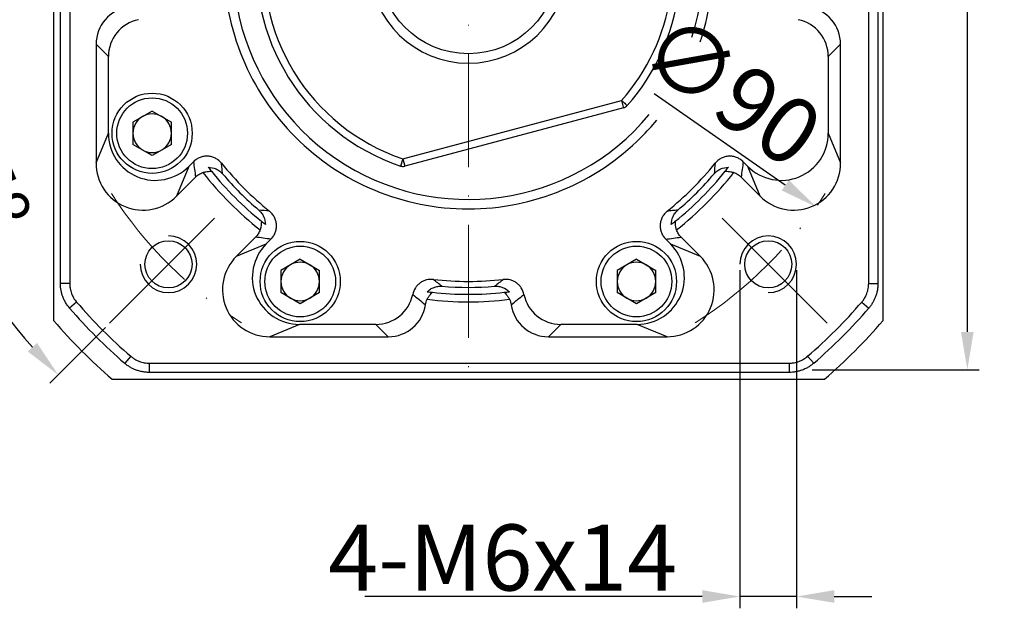
# Model space of a CAD drawing. Units: millimetres. Extents: x 7406 to 8023, y -828 to -426.
# Drawn here: x 7469 to 7574, y -646 to -584 of the extents above; entities that cross this region are included whole.
import ezdxf

# ---------------------------------------------------------------- set-up
doc = ezdxf.new("R2010")
doc.units = ezdxf.units.MM
doc.linetypes.add('ACAD_ISO10W100', pattern=[18, 12, -3, 0, -3])
for name, color, linetype, lineweight in [('中心线层', 7, 'ACAD_ISO10W100', 0), ('尺寸线', 7, 'Continuous', 25), ('粗实线', 7, 'Continuous', 40)]:
    doc.layers.add(name, color=color, linetype=linetype, lineweight=lineweight)
doc.layers.add('标注线', color=7, linetype='Continuous')
doc.styles.add('工程字', font='gbenor.shx', dxfattribs={"bigfont": 'gbcbig.shx'})
doc.dimstyles.new('DIMSTYLE_17', dxfattribs={"dimtxt": 8, "dimasz": 12, "dimexe": 0.18, "dimexo": 0.0625, "dimgap": 0.09, "dimtad": 1, "dimtih": 1, "dimtoh": 1, "dimdec": 3, "dimdsep": 46, "dimtxsty": 'Standard', "dimblk": '_FILLED', "dimblk1": '_FILLED', "dimblk2": '_FILLED', "dimcen": 0.09, "dimadec": 0, "dimazin": 0, "dimtol": 1, "dimtp": 0.1, "dimtm": 0.1, "dimtfac": 0.7, "dimtdec": 3, "dimtofl": 0, "dimtmove": 0, "dimatfit": 3, "dimldrblk": '_FILLED', "dimfxl": 1, "dimtolj": 1, "dimarcsym": 0})
doc.dimstyles.new('ISO-25', dxfattribs={"dimtxt": 7, "dimasz": 4, "dimexe": 1.25, "dimexo": 0.625, "dimtad": 1, "dimtxsty": '工程字', "dimcen": 2, "dimadec": 0, "dimazin": 0, "dimtfac": 1, "dimtmove": 0, "dimatfit": 3, "dimfxl": 1, "dimarcsym": 0})

# ---------------------------------------------------------------- blocks, each defined once
blk = doc.blocks.new('*D25')
at = {"layer": 'Defpoints', "color": 0}
for p in [(7472.16, -577.69), (7559.63, -577.69), (7457.44, -593.63), (7489.96, -604.62), (7478.83, -615.76)]:
    blk.add_point(p, dxfattribs=at)
at = {"layer": '标注线', "color": 0, "lineweight": -2}
for p, q in [((7471.53, -577.69), (7454.09, -577.69)), ((7478.39, -616.2), (7472.48, -622.1))]:
    blk.add_line(p, q, dxfattribs=at)
blk.add_arc((7516.9, -577.69), 61.56, 183.7238, 221.2762, dxfattribs=at)
at = {"layer": '标注线', "color": 0}
for points in [[(7456.14, -581.67), (7454.8, -581.71), (7455.34, -577.69)], [(7470.15, -618.76), (7471.12, -617.85), (7473.37, -621.22)]]:
    blk.add_solid(points, dxfattribs=at)
at = {"layer": '标注线', "color": 0, "insert": (7463.84, -599.67), "char_height": 7, "attachment_point": 5, "rotation": 292.5, "style": '工程字'}
blk.add_mtext('45%%d', dxfattribs=at)
blk = doc.blocks.new('*D27')
at = {"layer": 'Defpoints', "color": 0}
for p in [(7552.54, -534.69), (7552.75, -620.69), (7569.84, -620.69)]:
    blk.add_point(p, dxfattribs=at)
at = {"layer": '标注线', "color": 0, "lineweight": -2}
for p, q in [((7553.17, -534.69), (7571.09, -534.69)), ((7569.84, -538.69), (7569.84, -616.69)), ((7553.38, -620.69), (7571.09, -620.69))]:
    blk.add_line(p, q, dxfattribs=at)
at = {"layer": '标注线', "color": 0}
for points in [[(7570.51, -538.69), (7569.17, -538.69), (7569.84, -534.69)], [(7569.17, -616.69), (7570.51, -616.69), (7569.84, -620.69)]]:
    blk.add_solid(points, dxfattribs=at)
at = {"layer": '标注线', "color": 0, "insert": (7565.72, -577.69), "char_height": 7, "attachment_point": 5, "rotation": 90, "style": '工程字'}
blk.add_mtext('86', dxfattribs=at)
blk = doc.blocks.new('*D28')
at = {"layer": 'Defpoints', "color": 0}
for p in [(7479.98, -551.95), (7553.81, -603.43)]:
    blk.add_point(p, dxfattribs=at)
at = {"layer": '标注线', "color": 0, "lineweight": -2}
blk.add_line((7550.53, -601.14), (7536.63, -591.45), dxfattribs=at)
at = {"layer": '标注线', "color": 0}
blk.add_solid([(7550.15, -601.69), (7550.91, -600.6), (7553.81, -603.43)], dxfattribs=at)
at = {"layer": '标注线', "color": 0, "insert": (7544.3, -591.77), "char_height": 7, "attachment_point": 5, "rotation": 325.1113, "style": '工程字'}
blk.add_mtext('∅90', dxfattribs=at)
blk = doc.blocks.new('_FILLED')
at = {"color": 0, "linetype": 'ByBlock'}
blk.add_solid([(0, 0), (-1, 0.133), (-1, -0.133)], dxfattribs=at)
blk = doc.blocks.new('*D29')
at = {"layer": 'Defpoints', "color": 0}
for p in [(7555.7, -537.31), (7478.09, -618.07)]:
    blk.add_point(p, dxfattribs=at)
at = {"layer": '尺寸线', "color": 0, "linetype": 'Continuous', "lineweight": -2}
for p in [(7559.85, -532.99), (7578.43, -528.66)]:
    blk.add_line(p, (7564.01, -528.66), dxfattribs=at)
at = {"layer": '尺寸线', "color": 0, "linetype": 'Continuous'}
for p, q in [((7516.81, -577.69), (7516.99, -577.69)), ((7516.9, -577.78), (7516.9, -577.6))]:
    blk.add_line(p, q, dxfattribs=at)
at = {"layer": '尺寸线', "color": 0, "linetype": 'ByBlock', "lineweight": -2, "xscale": 6, "yscale": 6, "zscale": 6, "rotation": 226.1415359558797}
blk.add_blockref('_FILLED', (7555.7, -537.31), dxfattribs=at)
at = {"layer": '尺寸线', "color": 0, "insert": (7571.72, -524.16), "char_height": 7, "attachment_point": 5, "style": '工程字'}
blk.add_mtext('\\A1;∅112', dxfattribs=at)
blk = doc.blocks.new('*D30')
at = {"layer": 'Defpoints', "color": 0}
for p in [(7545.72, -609.51), (7551.72, -609.51), (7545.72, -644.73)]:
    blk.add_point(p, dxfattribs=at)
at = {"layer": '标注线', "color": 0, "lineweight": -2}
for p, q in [((7545.72, -610.14), (7545.72, -645.98)), ((7551.72, -610.14), (7551.72, -645.98)), ((7541.72, -644.73), (7505.92, -644.73)), ((7551.72, -644.73), (7545.72, -644.73)), ((7555.72, -644.73), (7559.72, -644.73))]:
    blk.add_line(p, q, dxfattribs=at)
at = {"layer": '标注线', "color": 0}
for points in [[(7541.72, -645.4), (7541.72, -644.06), (7545.72, -644.73)], [(7555.72, -644.06), (7555.72, -645.4), (7551.72, -644.73)]]:
    blk.add_solid(points, dxfattribs=at)
at = {"layer": '标注线', "color": 0, "insert": (7520.54, -640.6), "char_height": 7, "attachment_point": 5, "style": '工程字'}
blk.add_mtext('4-M6x14{}{{\\H0.7x;}{}}', dxfattribs=at)
blk = doc.blocks.new('*D31')
at = {"layer": 'Defpoints', "color": 0}
for p in [(7545.72, -609.51), (7551.72, -609.51), (7545.72, -644.73)]:
    blk.add_point(p, dxfattribs=at)
at = {"layer": '标注线', "color": 0, "lineweight": -2}
for p, q in [((7545.72, -610.14), (7545.72, -645.98)), ((7551.72, -610.14), (7551.72, -645.98)), ((7541.72, -644.73), (7505.92, -644.73)), ((7551.72, -644.73), (7545.72, -644.73)), ((7555.72, -644.73), (7559.72, -644.73))]:
    blk.add_line(p, q, dxfattribs=at)
at = {"layer": '标注线', "color": 0}
for points in [[(7541.72, -645.4), (7541.72, -644.06), (7545.72, -644.73)], [(7555.72, -644.06), (7555.72, -645.4), (7551.72, -644.73)]]:
    blk.add_solid(points, dxfattribs=at)
at = {"layer": '标注线', "color": 0, "insert": (7520.54, -640.6), "char_height": 7, "attachment_point": 5, "style": '工程字'}
blk.add_mtext('4-M6x14{}{{\\H0.7x;}{}}', dxfattribs=at)

msp = doc.modelspace()

# ---------------------------------------------------------------- linework, layer by layer
at = {"color": 7, "linetype": 'Continuous', "lineweight": 25}
for p, q in [((7560.3574, -543.6604), (7560.3574, -611.5461)), ((7473.6144, -611.546), (7473.6144, -569.8976)), ((7478.7061, -587.4979), (7477.3959, -586.1877)), ((7477.3959, -586.1877), (7477.3959, -598.7728)), ((7556.3959, -586.1877), (7555.0857, -587.4979)), ((7556.3959, -598.7728), (7556.3959, -586.1877)), ((7478.7061, -595.6097), (7478.7061, -587.4979)), ((7555.0857, -587.4979), (7555.0857, -595.6097)), ((7483.3439, -593.2652), (7481.3019, -594.4442)), ((7483.3439, -593.2652), (7485.3859, -594.4442)), ((7481.3019, -594.4442), (7481.3019, -596.8021)), ((7485.3859, -596.8021), (7485.3859, -594.4442)), ((7477.3959, -598.7728), (7478.7061, -595.6097)), ((7555.0857, -595.6097), (7556.3959, -598.7728)), ((7483.3439, -597.981), (7481.3019, -596.8021)), ((7485.3859, -596.8021), (7483.3439, -597.981)), ((7487.2299, -599.1404), (7485.9197, -602.3035)), ((7487.7342, -598.6361), (7487.2299, -599.1404)), ((7546.5619, -599.1404), (7546.0576, -598.6361)), ((7547.872, -602.3035), (7546.5619, -599.1404)), ((7485.9197, -602.3035), (7487.9593, -600.2639)), ((7545.8324, -600.2639), (7547.872, -602.3035)), ((7494.3252, -606.6298), (7492.2856, -608.6694)), ((7495.4487, -607.3592), (7495.953, -606.8549)), ((7537.8388, -606.8549), (7538.3431, -607.3592)), ((7541.5061, -608.6694), (7539.4665, -606.6298)), ((7492.2856, -608.6694), (7495.4487, -607.3592)), ((7538.3431, -607.3592), (7541.5061, -608.6694)), ((7499.056, -608.9773), (7497.014, -610.1563)), ((7499.056, -608.9773), (7501.098, -610.1563)), ((7534.7358, -608.9773), (7532.6938, -610.1563)), ((7534.7358, -608.9773), (7536.7778, -610.1563)), ((7497.014, -610.1563), (7497.014, -612.5142)), ((7501.098, -612.5142), (7501.098, -610.1563)), ((7532.6938, -610.1563), (7532.6938, -612.5142)), ((7536.7778, -612.5142), (7536.7778, -610.1563)), ((7474.5972, -611.546), (7473.6144, -611.546)), ((7559.3745, -611.546), (7560.3574, -611.546)), ((7499.056, -613.6931), (7497.014, -612.5142)), ((7501.098, -612.5142), (7499.056, -613.6931)), ((7534.7358, -613.6931), (7532.6938, -612.5142)), ((7536.7778, -612.5142), (7534.7358, -613.6931)), ((7475.3291, -613.5158), (7474.5847, -614.1575)), ((7558.6427, -613.5158), (7559.3871, -614.1575)), ((7498.9794, -615.883), (7495.8163, -617.1932)), ((7507.0912, -615.883), (7498.9794, -615.883)), ((7508.4014, -617.1932), (7507.0912, -615.883)), ((7526.7006, -615.883), (7525.3904, -617.1932)), ((7534.8124, -615.883), (7526.7006, -615.883)), ((7537.9755, -617.1932), (7534.8124, -615.883)), ((7495.8163, -617.1932), (7508.4014, -617.1932)), ((7525.3904, -617.1932), (7537.9755, -617.1932)), ((7481.0733, -619.26), (7480.4316, -620.0044)), ((7552.8985, -619.26), (7553.5402, -620.0044)), ((7483.0431, -619.9918), (7483.0431, -620.9747)), ((7550.9287, -619.9918), (7550.9287, -620.9747)), ((7550.9287, -620.9747), (7483.0431, -620.9747))]:
    msp.add_line(p, q, dxfattribs=at)
for p, q in [((7489.9649, -604.6242), (7478.8305, -615.7586)), ((7489.9649, -604.6242), (7478.8305, -615.7586)), ((7543.8269, -604.6242), (7554.9613, -615.7586)), ((7543.8269, -604.6242), (7554.9613, -615.7586))]:
    msp.add_line(p, q)
for centre, radius in [((7483.3439, -595.6231), 4.25), ((7483.3439, -595.6231), 3.75), ((7485.0761, -609.513), 2.5), ((7485.0761, -609.513), 2.5), ((7499.056, -611.3352), 4.25), ((7499.056, -611.3352), 3.75), ((7534.7358, -611.3352), 4.25), ((7534.7358, -611.3352), 3.75), ((7548.7157, -609.513), 2.5), ((7548.7157, -609.513), 2.5)]:
    msp.add_circle(centre, radius, dxfattribs=at)
for centre, radius, start, end in [((7483.3439, -595.6231), 2.042, 120, 180), ((7483.3439, -595.6231), 2.042, 60, 120), ((7483.3439, -595.6231), 2.042, 0, 60), ((7483.3439, -595.6231), 2.042, 180, 240), ((7483.3439, -595.6231), 2.042, 300, 0), ((7483.3439, -595.6231), 2.042, 240, 300), ((7516.8959, -577.6932), 35, 218.845459, 231.154541), ((7516.8959, -577.6932), 33.6365, 218.858394, 231.141606), ((7516.8959, -577.6932), 33.6365, 308.858394, 321.141606), ((7516.8959, -577.6932), 35, 308.845459, 321.154541), ((7516.8959, -577.6932), 35.8, 218.105912, 231.894088), ((7516.8959, -577.6932), 34.2651, 220.462104, 229.537896), ((7516.8959, -577.6932), 35.8, 308.105912, 321.894088), ((7516.8959, -577.6932), 34.2651, 310.462104, 319.537896), ((7485.0761, -609.513), 3, 180, 90), ((7485.0761, -609.513), 3, 180, 90), ((7548.7157, -609.513), 3, 270, 180), ((7548.7157, -609.513), 3, 270, 180), ((7499.056, -611.3352), 2.042, 120, 180), ((7499.056, -611.3352), 2.042, 60, 120), ((7499.056, -611.3352), 2.042, 0, 60), ((7534.7358, -611.3352), 2.042, 120, 180), ((7534.7358, -611.3352), 2.042, 60, 120), ((7534.7358, -611.3352), 2.042, 0, 60), ((7516.8959, -577.6932), 33.6365, 263.658017, 276.341983), ((7499.056, -611.3352), 2.042, 180, 240), ((7499.056, -611.3352), 2.042, 300, 0), ((7516.8959, -577.6932), 34.2651, 265.330568, 274.669432), ((7534.7358, -611.3352), 2.042, 180, 240), ((7534.7358, -611.3352), 2.042, 300, 0), ((7499.056, -611.3352), 2.042, 240, 300), ((7516.8959, -577.6932), 35.8, 262.99868, 277.00132), ((7516.8959, -577.6932), 35, 263.735519, 276.264481), ((7534.7358, -611.3352), 2.042, 240, 300), ((7516.9859, -577.6032), 55.9828, 220.764827, 229.235173), ((7516.9859, -577.6032), 55.9828, 310.764827, 319.235173)]:
    msp.add_arc(centre, radius, start, end, dxfattribs=at)
for centre, major_axis, ratio, start_param, end_param in [((7481.4014, -586.1987), (-2.8362, 2.8362), 0.99726469, 5.6514143, 7.06721394), ((7552.3904, -586.1987), (2.8362, 2.8362), 0.99726469, 5.49915667, 6.91495632), ((7482.7116, -587.5089), (-2.8362, 2.8362), 0.99726469, 5.7038109, 7.06721394), ((7551.0802, -587.5089), (2.8362, 2.8362), 0.99726469, 5.49915667, 6.86255971), ((7483.7129, -595.5766), (1.9313, 4.6625), 0.99075248, 1.9667909, 4.31639409), ((7550.0788, -595.5766), (-1.9313, 4.6625), 0.99075248, 1.9667909, 4.31639441), ((7482.4027, -598.7397), (1.9313, 4.6625), 0.99075248, 1.9667909, 4.31639439), ((7551.389, -598.7397), (-1.9313, 4.6625), 0.99075248, 1.9667909, 4.31639441), ((7499.0125, -610.8761), (4.6625, 1.9313), 0.99075248, 1.9667909, 4.31639441), ((7534.7793, -610.8761), (-4.6625, 1.9313), 0.99075248, 1.9667909, 4.31639409), ((7495.8494, -612.1863), (4.6625, 1.9313), 0.99075248, 1.9667909, 4.31639441), ((7537.9424, -612.1863), (-4.6625, 1.9313), 0.99075248, 1.9667909, 4.31639439), ((7507.0802, -611.8775), (2.8362, -2.8362), 0.99726469, 5.49915667, 6.86255971), ((7526.7116, -611.8775), (-2.8362, -2.8362), 0.99726469, 5.7038109, 7.06721394), ((7508.3904, -613.1877), (2.8362, -2.8362), 0.99726469, 5.49915667, 6.91495632), ((7525.4014, -613.1877), (-2.8362, -2.8362), 0.99726469, 5.6514143, 7.06721394)]:
    msp.add_ellipse(centre, major_axis=major_axis, ratio=ratio, start_param=start_param, end_param=end_param, dxfattribs=at)
for points, knots in [([(7490.7032, -598.7967), (7490.6147, -598.6868), (7490.5163, -598.5882), (7490.3005, -598.4124), (7490.1815, -598.3346), (7489.9331, -598.2073), (7489.8034, -598.157), (7489.533, -598.0838), (7489.3934, -598.0614), (7489.1157, -598.0464), (7488.9749, -598.0534), (7488.6977, -598.097), (7488.5633, -598.1329), (7488.3028, -598.2326), (7488.176, -598.2971), (7487.9424, -598.4488), (7487.8339, -598.5364), (7487.7342, -598.6361)], [0, 0, 0, 0, 0.125, 0.125, 0.25, 0.25, 0.375, 0.375, 0.5, 0.5, 0.625, 0.625, 0.75, 0.75, 0.875, 0.875, 1, 1, 1, 1]), ([(7546.0576, -598.6361), (7545.9579, -598.5364), (7545.8495, -598.4488), (7545.616, -598.2973), (7545.4894, -598.2327), (7545.2287, -598.133), (7545.0943, -598.097), (7544.8175, -598.0534), (7544.6763, -598.0464), (7544.3986, -598.0614), (7544.2593, -598.0837), (7543.9886, -598.157), (7543.8588, -598.2072), (7543.6106, -598.3344), (7543.4915, -598.4122), (7543.2755, -598.5881), (7543.1771, -598.6868), (7543.0886, -598.7967)], [0, 0, 0, 0, 0.125, 0.125, 0.25, 0.25, 0.375, 0.375, 0.5, 0.5, 0.625, 0.625, 0.75, 0.75, 0.875, 0.875, 1, 1, 1, 1]), ([(7488.7259, -599.786), (7488.8335, -599.7492), (7488.9409, -599.7214), (7489.1497, -599.6818), (7489.2486, -599.6706), (7489.4247, -599.6587), (7489.502, -599.6582), (7489.6125, -599.6563), (7489.643, -599.654), (7489.6365, -599.646)], [0, 0, 0, 0, 0.25, 0.25, 0.5, 0.5, 0.75, 0.75, 1, 1, 1, 1]), ([(7489.3041, -599.2268), (7489.5914, -599.2267), (7489.8805, -599.2903), (7490.2714, -599.4705), (7490.397, -599.5459), (7490.6267, -599.72), (7490.7314, -599.8187), (7490.8258, -599.9293)], [0, 0, 0, 0, 0.5, 0.5, 0.75, 0.75, 1, 1, 1, 1]), ([(7490.8258, -599.9293), (7490.804, -599.7404), (7490.7606, -599.365), (7490.7222, -598.9853), (7490.7032, -598.7967)], [0, 0, 0, 0, 0.50322969, 1, 1, 1, 1]), ([(7542.966, -599.9293), (7543.0604, -599.8186), (7543.165, -599.7201), (7543.3938, -599.5465), (7543.5197, -599.4709), (7543.9115, -599.2901), (7544.2007, -599.2267), (7544.4876, -599.2268)], [0, 0, 0, 0, 0.25, 0.25, 0.5, 0.5, 1, 1, 1, 1]), ([(7544.1553, -599.646), (7544.1488, -599.654), (7544.1792, -599.6563), (7544.2894, -599.6582), (7544.3669, -599.6587), (7544.5436, -599.6706), (7544.6422, -599.6818), (7544.8516, -599.7216), (7544.9583, -599.7492), (7545.0659, -599.786)], [0, 0, 0, 0, 0.25, 0.25, 0.5, 0.5, 0.75, 0.75, 1, 1, 1, 1]), ([(7546.0576, -598.6361), (7546.0227, -598.9079), (7545.9524, -599.4553), (7545.8726, -599.9931), (7545.8324, -600.2639)], [0, 0, 0, 0, 0.49656111, 1, 1, 1, 1]), ([(7487.9593, -600.2639), (7488.0677, -600.1555), (7488.1862, -600.0615), (7488.443, -599.9013), (7488.5828, -599.8349), (7488.7259, -599.786)], [0, 0, 0, 0, 0.5, 0.5, 1, 1, 1, 1]), ([(7545.0659, -599.786), (7545.2087, -599.8348), (7545.3475, -599.9006), (7545.6055, -600.0614), (7545.7242, -600.1556), (7545.8324, -600.2639)], [0, 0, 0, 0, 0.5, 0.5, 1, 1, 1, 1]), ([(7494.6597, -603.7633), (7494.7704, -603.8577), (7494.869, -603.9623), (7495.0426, -604.1912), (7495.1181, -604.317), (7495.299, -604.7088), (7495.3624, -604.998), (7495.3623, -605.285)], [0, 0, 0, 0, 0.25, 0.25, 0.5, 0.5, 1, 1, 1, 1]), ([(7539.132, -603.7633), (7538.9431, -603.7851), (7538.5677, -603.8285), (7538.188, -603.8669), (7537.9994, -603.8859)], [0, 0, 0, 0, 0.50322969, 1, 1, 1, 1]), ([(7538.4295, -605.285), (7538.4294, -604.9977), (7538.493, -604.7086), (7538.6732, -604.3177), (7538.7486, -604.1921), (7538.9227, -603.9624), (7539.0214, -603.8577), (7539.132, -603.7633)], [0, 0, 0, 0, 0.5, 0.5, 0.75, 0.75, 1, 1, 1, 1]), ([(7495.953, -606.8549), (7496.0527, -606.7552), (7496.1402, -606.6468), (7496.2918, -606.4133), (7496.3563, -606.2867), (7496.4561, -606.026), (7496.4921, -605.8916), (7496.5356, -605.6148), (7496.5427, -605.4737), (7496.5277, -605.1959), (7496.5054, -605.0567), (7496.4321, -604.7859), (7496.3819, -604.6562), (7496.2547, -604.4079), (7496.1769, -604.2888), (7496.001, -604.0728), (7495.9023, -603.9744), (7495.7924, -603.8859)], [0, 0, 0, 0, 0.125, 0.125, 0.25, 0.25, 0.375, 0.375, 0.5, 0.5, 0.625, 0.625, 0.75, 0.75, 0.875, 0.875, 1, 1, 1, 1]), ([(7537.9994, -603.8859), (7537.8895, -603.9744), (7537.7909, -604.0728), (7537.6151, -604.2886), (7537.5373, -604.4076), (7537.41, -604.656), (7537.3597, -604.7857), (7537.2865, -605.0561), (7537.2641, -605.1957), (7537.249, -605.4734), (7537.2561, -605.6142), (7537.2996, -605.8914), (7537.3356, -606.0258), (7537.4353, -606.2863), (7537.4998, -606.413), (7537.6515, -606.6467), (7537.7391, -606.7552), (7537.8388, -606.8549)], [0, 0, 0, 0, 0.125, 0.125, 0.25, 0.25, 0.375, 0.375, 0.5, 0.5, 0.625, 0.625, 0.75, 0.75, 0.875, 0.875, 1, 1, 1, 1]), ([(7494.8031, -605.8632), (7494.7543, -606.006), (7494.6885, -606.1448), (7494.5277, -606.4028), (7494.4335, -606.5215), (7494.3252, -606.6298)], [0, 0, 0, 0, 0.5, 0.5, 1, 1, 1, 1]), ([(7494.9431, -604.9526), (7494.9351, -604.9461), (7494.9328, -604.9765), (7494.9309, -605.0867), (7494.9304, -605.1642), (7494.9185, -605.3409), (7494.9073, -605.4395), (7494.8675, -605.6489), (7494.8399, -605.7556), (7494.8031, -605.8632)], [0, 0, 0, 0, 0.25, 0.25, 0.5, 0.5, 0.75, 0.75, 1, 1, 1, 1]), ([(7538.9887, -605.8632), (7538.9519, -605.7556), (7538.9241, -605.6482), (7538.8845, -605.4394), (7538.8732, -605.3404), (7538.8614, -605.1643), (7538.8609, -605.0871), (7538.859, -604.9766), (7538.8567, -604.9461), (7538.8487, -604.9526)], [0, 0, 0, 0, 0.25, 0.25, 0.5, 0.5, 0.75, 0.75, 1, 1, 1, 1]), ([(7539.4665, -606.6298), (7539.3582, -606.5214), (7539.2642, -606.4028), (7539.104, -606.146), (7539.0376, -606.0063), (7538.9887, -605.8632)], [0, 0, 0, 0, 0.5, 0.5, 1, 1, 1, 1]), ([(7495.953, -606.8549), (7495.6812, -606.82), (7495.1338, -606.7498), (7494.596, -606.6699), (7494.3252, -606.6298)], [0, 0, 0, 0, 0.49656111, 1, 1, 1, 1]), ([(7513.1803, -611.1239), (7512.9337, -611.0965), (7512.6875, -611.1147), (7512.3294, -611.2091), (7512.2144, -611.2511), (7511.993, -611.3557), (7511.8856, -611.4191), (7511.6863, -611.5634), (7511.5943, -611.6439), (7511.4253, -611.8217), (7511.3479, -611.9199), (7511.1478, -612.2287), (7511.0526, -612.4594), (7511.0021, -612.7023)], [0, 0, 0, 0, 0.25, 0.25, 0.375, 0.375, 0.5, 0.5, 0.625, 0.625, 0.75, 0.75, 1, 1, 1, 1]), ([(7514.1065, -611.8445), (7513.9523, -611.7264), (7513.6436, -611.4898), (7513.3348, -611.2459), (7513.1803, -611.1239)], [0, 0, 0, 0, 0.49953323, 1, 1, 1, 1]), ([(7522.7897, -612.7023), (7522.7392, -612.4594), (7522.6453, -612.231), (7522.4441, -611.9201), (7522.3683, -611.8239), (7522.1999, -611.6462), (7522.1061, -611.5639), (7521.9069, -611.4196), (7521.8017, -611.3573), (7521.58, -611.2521), (7521.4626, -611.2092), (7521.107, -611.1153), (7520.858, -611.0965), (7520.6115, -611.1239)], [0, 0, 0, 0, 0.25, 0.25, 0.375, 0.375, 0.5, 0.5, 0.625, 0.625, 0.75, 0.75, 1, 1, 1, 1]), ([(7474.5847, -614.1575), (7474.5407, -614.1049), (7474.4528, -613.9998), (7474.3315, -613.834), (7474.2186, -613.6632), (7474.1152, -613.4874), (7474.0213, -613.3076), (7473.9373, -613.1245), (7473.8442, -612.8919), (7473.7516, -612.6045), (7473.6734, -612.2588), (7473.6237, -611.9046), (7473.6175, -611.6657), (7473.6144, -611.5461)], [0, 0, 0, 0, 0.07227527, 0.14446026, 0.21645128, 0.28814613, 0.35944485, 0.43025055, 0.50047013, 0.62355167, 0.74818282, 0.87384613, 1, 1, 1, 1]), ([(7512.5322, -612.4201), (7512.6342, -612.3186), (7512.7461, -612.2289), (7512.9899, -612.0735), (7513.1204, -612.0091), (7513.3897, -611.9106), (7513.5312, -611.8754), (7513.8177, -611.8366), (7513.9617, -611.8327), (7514.1065, -611.8445)], [0, 0, 0, 0, 0.25, 0.25, 0.5, 0.5, 0.75, 0.75, 1, 1, 1, 1]), ([(7519.6853, -611.8445), (7519.8303, -611.8327), (7519.974, -611.8367), (7520.2587, -611.8751), (7520.4012, -611.9103), (7520.8065, -612.0585), (7521.0562, -612.2176), (7521.2595, -612.4201)], [0, 0, 0, 0, 0.25, 0.25, 0.5, 0.5, 1, 1, 1, 1]), ([(7560.3574, -611.5461), (7560.3564, -611.6146), (7560.3543, -611.7516), (7560.3379, -611.9563), (7560.3118, -612.1594), (7560.2754, -612.3601), (7560.2291, -612.5576), (7560.1732, -612.7511), (7560.0918, -612.988), (7559.9744, -613.2662), (7559.8078, -613.579), (7559.6142, -613.8798), (7559.4629, -614.0648), (7559.3871, -614.1575)], [0, 0, 0, 0, 0.07227116, 0.14445292, 0.21644162, 0.28813508, 0.35943336, 0.43023958, 0.50046064, 0.62353416, 0.74816432, 0.87383355, 1, 1, 1, 1]), ([(7512.5321, -613.2262), (7512.5824, -613.1243), (7512.6388, -613.0288), (7512.7586, -612.8534), (7512.8206, -612.7755), (7512.9368, -612.6428), (7512.991, -612.5879), (7513.0675, -612.5085), (7513.0873, -612.4854), (7513.0768, -612.4842)], [0, 0, 0, 0, 0.25, 0.25, 0.5, 0.5, 0.75, 0.75, 1, 1, 1, 1]), ([(7520.715, -612.4842), (7520.7045, -612.4854), (7520.7242, -612.5084), (7520.8005, -612.5876), (7520.8549, -612.6426), (7520.9714, -612.7759), (7521.0332, -612.8534), (7521.1534, -613.0295), (7521.2094, -613.1243), (7521.2596, -613.2262)], [0, 0, 0, 0, 0.25, 0.25, 0.5, 0.5, 0.75, 0.75, 1, 1, 1, 1]), ([(7483.043, -620.9747), (7482.9745, -620.9737), (7482.8375, -620.9716), (7482.6328, -620.9552), (7482.4297, -620.9292), (7482.229, -620.8927), (7482.0315, -620.8464), (7481.838, -620.7906), (7481.6011, -620.7091), (7481.3229, -620.5917), (7481.0101, -620.4251), (7480.7093, -620.2315), (7480.5243, -620.0802), (7480.4316, -620.0044)], [0, 0, 0, 0, 0.07227116, 0.14445291, 0.21644162, 0.28813508, 0.35943335, 0.43023958, 0.50046064, 0.62353416, 0.74816431, 0.87383355, 1, 1, 1, 1]), ([(7553.5402, -620.0044), (7553.4876, -620.0484), (7553.3825, -620.1363), (7553.2167, -620.2576), (7553.0458, -620.3705), (7552.87, -620.4739), (7552.6903, -620.5677), (7552.5072, -620.6518), (7552.2746, -620.7448), (7551.9872, -620.8375), (7551.6415, -620.9156), (7551.2873, -620.9654), (7551.0484, -620.9716), (7550.9287, -620.9747)], [0, 0, 0, 0, 0.07227527, 0.14446025, 0.21645128, 0.28814613, 0.35944485, 0.43025055, 0.50047013, 0.62355167, 0.74818282, 0.87384613, 1, 1, 1, 1])]:
    msp.add_open_spline(points, degree=3, knots=knots, dxfattribs=at)
for points in [[(7487.7342, -598.6361), (7487.8018, -599.1775), (7487.8769, -599.7202), (7487.9593, -600.2639)], [(7489.3041, -599.2268), (7489.4086, -599.3607), (7489.5184, -599.4994), (7489.6365, -599.646)], [(7543.0886, -598.7967), (7543.0515, -599.1733), (7543.0106, -599.5509), (7542.966, -599.9293)], [(7544.1553, -599.646), (7544.2733, -599.4994), (7544.3831, -599.3607), (7544.4876, -599.2268)], [(7495.7924, -603.8859), (7495.4158, -603.8488), (7495.0382, -603.8079), (7494.6597, -603.7633)], [(7494.9431, -604.9526), (7495.0897, -605.0707), (7495.2284, -605.1805), (7495.3623, -605.285)], [(7538.4295, -605.285), (7538.5634, -605.1805), (7538.7021, -605.0707), (7538.8487, -604.9526)], [(7537.8388, -606.8549), (7538.3802, -606.7873), (7538.9229, -606.7122), (7539.4665, -606.6298)], [(7520.6115, -611.1239), (7520.3028, -611.369), (7519.9939, -611.6091), (7519.6853, -611.8445)], [(7511.0021, -612.7023), (7511.4517, -613.0769), (7511.9012, -613.4446), (7512.3495, -613.8061)], [(7512.3495, -613.8061), (7512.3807, -613.6029), (7512.4417, -613.4097), (7512.5321, -613.2262)], [(7512.5322, -612.4201), (7512.7053, -612.4419), (7512.8854, -612.4632), (7513.0768, -612.4842)], [(7520.715, -612.4842), (7520.9064, -612.4632), (7521.0865, -612.4419), (7521.2595, -612.4201)], [(7521.2596, -613.2262), (7521.3488, -613.4072), (7521.4112, -613.6038), (7521.4422, -613.8061)], [(7521.4422, -613.8061), (7521.8905, -613.4446), (7522.34, -613.0769), (7522.7897, -612.7023)]]:
    msp.add_open_spline(points, degree=3, dxfattribs=at)
at = {"layer": '中心线层'}
msp.add_line((7516.8959, -532.9169), (7516.8959, -622.4694), dxfattribs=at)
for start, end in [(212.715563, 237.654896), (302.345104, 327.284437), (302.345104, 327.284437)]:
    msp.add_arc((7516.8959, -577.6932), 45, start, end, dxfattribs=at)
at = {"layer": '粗实线', "lineweight": 30}
for p, q in [((7560.8959, -615.4821), (7560.8959, -539.9043)), ((7474.5972, -543.6604), (7474.5972, -611.546)), ((7559.3745, -611.546), (7559.3745, -543.6604)), ((7472.8959, -566.9492), (7472.8959, -615.4821)), ((7509.9409, -598.3384), (7533.1549, -592.1545)), ((7533.3608, -592.9276), (7510.1468, -599.1115)), ((7509.9409, -598.3384), (7509.6845, -599.0962)), ((7509.9409, -598.3384), (7510.1468, -599.1115)), ((7483.0431, -619.9918), (7550.9287, -619.9918)), ((7479.107, -621.6932), (7554.6848, -621.6932))]:
    msp.add_line(p, q, dxfattribs=at)
at = {"layer": '粗实线', "lineweight": 30, "flags": 128}
for points in [[(7533.1549, -592.1545), (7533.2718, -592.2579), (7533.3843, -592.3573), (7533.4879, -592.4489), (7533.5787, -592.5292), (7533.6533, -592.5951), (7533.7086, -592.644), (7533.7428, -592.6742), (7533.7543, -592.6844)], [(7533.1549, -592.1545), (7533.195, -592.3054), (7533.2337, -592.4504), (7533.2693, -592.584), (7533.3005, -592.7012), (7533.3261, -592.7973), (7533.3451, -592.8687), (7533.3568, -592.9127), (7533.3608, -592.9276)]]:
    msp.add_lwpolyline(points, dxfattribs=at)
at = {"layer": '粗实线', "lineweight": 30}
msp.add_circle((7516.8959, -577.6932), 9.5, dxfattribs=at)
for centre, radius, start, end in [((7516.8959, -577.6932), 24.9503, 341.920076, 320.323185), ((7516.8959, -577.7832), 22.5, 93.539024, 251.306465), ((7516.8959, -577.7832), 22.5, 318.526476, 93.539024), ((7516.8959, -577.7832), 21.7, 91.980663, 251.306465), ((7516.8959, -577.7832), 21.7, 318.526476, 88.019337), ((7516.8959, -577.6932), 10.5, 94.096044, 85.903956), ((7533.1549, -592.1545), 0.8, 284.916471, 318.526476), ((7509.9411, -598.3335), 0.8047, 251.407614, 285.017584), ((7516.9859, -577.6032), 55, 220.764827, 229.235173), ((7516.9859, -577.6032), 55, 310.764827, 319.235173), ((7516.8959, -577.6932), 58, 220.657249, 229.342751), ((7516.8959, -577.6932), 58, 310.657249, 319.342751)]:
    msp.add_arc(centre, radius, start, end, dxfattribs=at)
for points, knots in [([(7541.5078, -585.9153), (7542.3853, -583.2886), (7542.8448, -580.5145), (7542.8448, -570.8113), (7540.1108, -564.2107), (7530.3783, -554.4783), (7523.7778, -551.7442), (7516.8959, -551.7442), (7510.014, -551.7442), (7503.4134, -554.4783), (7493.681, -564.2107), (7490.9469, -570.8113), (7490.9469, -584.5751), (7493.681, -591.1756), (7503.4134, -600.9081), (7510.014, -603.6422), (7523.7778, -603.6422), (7530.3783, -600.9081), (7535.8226, -595.4638), (7536.3706, -594.8613), (7536.8875, -594.2367)], [0.698754213, 0.698754213, 0.698754213, 0.698754213, 0.75, 0.75, 0.875, 0.875, 1, 1, 1, 1.125, 1.125, 1.25, 1.25, 1.375, 1.375, 1.5, 1.5, 1.625, 1.625, 1.639848928, 1.639848928, 1.639848928, 1.639848928]), ([(7474.5972, -611.546), (7474.5983, -611.6059), (7474.6003, -611.7256), (7474.617, -611.9046), (7474.6477, -612.111), (7474.7003, -612.3431), (7474.7823, -612.5977), (7474.8866, -612.8449), (7475.0132, -613.0819), (7475.159, -613.3079), (7475.2724, -613.4465), (7475.3291, -613.5158)], [0, 0, 0, 0, 0.083725, 0.1673395, 0.25114083, 0.37526402, 0.49961295, 0.62466017, 0.74984843, 0.87485579, 1, 1, 1, 1]), ([(7558.6427, -613.5158), (7558.681, -613.4697), (7558.7576, -613.3777), (7558.8619, -613.2313), (7558.9733, -613.0549), (7559.085, -612.8448), (7559.1892, -612.5984), (7559.2716, -612.3431), (7559.3305, -612.0809), (7559.3677, -611.8145), (7559.3722, -611.6356), (7559.3745, -611.546)], [0, 0, 0, 0, 0.0837311, 0.16734567, 0.251141, 0.37526422, 0.49961322, 0.62466028, 0.74984856, 0.87486257, 1, 1, 1, 1]), ([(7481.0733, -619.26), (7481.1194, -619.2983), (7481.2114, -619.3749), (7481.3578, -619.4792), (7481.5342, -619.5906), (7481.7443, -619.7023), (7481.9907, -619.8065), (7482.246, -619.8889), (7482.5081, -619.9478), (7482.7745, -619.985), (7482.9535, -619.9895), (7483.0431, -619.9918)], [0, 0, 0, 0, 0.0837311, 0.16734567, 0.251141, 0.37526422, 0.49961322, 0.62466028, 0.74984856, 0.87486257, 1, 1, 1, 1]), ([(7550.9287, -619.9918), (7550.9886, -619.9908), (7551.1083, -619.9888), (7551.2873, -619.9721), (7551.4936, -619.9414), (7551.7258, -619.8888), (7551.9804, -619.8068), (7552.2276, -619.7025), (7552.4645, -619.5759), (7552.6906, -619.4301), (7552.8291, -619.3167), (7552.8985, -619.26)], [0, 0, 0, 0, 0.083725, 0.1673395, 0.25114083, 0.37526402, 0.49961295, 0.62466017, 0.74984843, 0.87485579, 1, 1, 1, 1])]:
    msp.add_open_spline(points, degree=3, knots=knots, dxfattribs=at)

# ---------------------------------------------------------------- dimensions: what is measured, and where the dimension line sits
at = {"layer": '尺寸线', "linetype": 'Continuous'}
dim = msp.add_diameter_dim_2p(p1=(7478.0946, -618.0722), p2=(7555.6971, -537.3142), dimstyle='DIMSTYLE_17', override={"dimtxt": 7, "dimasz": 6, "dimgap": 1, "dimtxsty": '工程字', "dimtol": 0, "dimldrblk": '_FILLED'}, dxfattribs=at)
dim.commit()
dim.dimension.update_dxf_attribs({"geometry": '*D29', "text_midpoint": (7571.7208, -524.1616)})
at = {"layer": '标注线'}
dim = msp.add_linear_dim(base=(7569.8413, -620.6932), p1=(7552.5421, -534.6932), p2=(7552.7525, -620.6932), angle=90, dimstyle='ISO-25', dxfattribs=at)
dim.commit()
dim.dimension.update_dxf_attribs({"geometry": '*D27', "text_midpoint": (7565.7163, -577.6932)})
dim = msp.add_diameter_dim_2p(p1=(7479.984, -551.9539), p2=(7553.8078, -603.4325), dimstyle='ISO-25', override={"dimtxsty": '工程字'}, dxfattribs=at)
dim.commit()
dim.dimension.update_dxf_attribs({"geometry": '*D28', "text_midpoint": (7541.9376, -595.1552), "dimtype": 163})
dim = msp.add_angular_dim_2l(base=(7457.4367, -593.6252), line1=((7559.633, -577.6932), (7472.1571, -577.6932)), line2=((7489.9649, -604.6242), (7478.8305, -615.7586)), dimstyle='ISO-25', dxfattribs=at)
dim.commit()
dim.dimension.update_dxf_attribs({"geometry": '*D25', "text_midpoint": (7463.8359, -599.6714)})
for picture in ['*D30', '*D31']:
    dim = msp.add_linear_dim(base=(7545.7157, -644.7293), p1=(7551.7157, -609.513), p2=(7545.7157, -609.513), text='4-M<>x14{}{{\\H0.7x;}{}}', dimstyle='ISO-25', override={"dimtxsty": '工程字'}, dxfattribs=at)
    dim.commit()
    dim.dimension.update_dxf_attribs({"geometry": picture, "text_midpoint": (7520.5433, -644.7293), "dimtype": 160})

doc.saveas('drawing.dxf')
